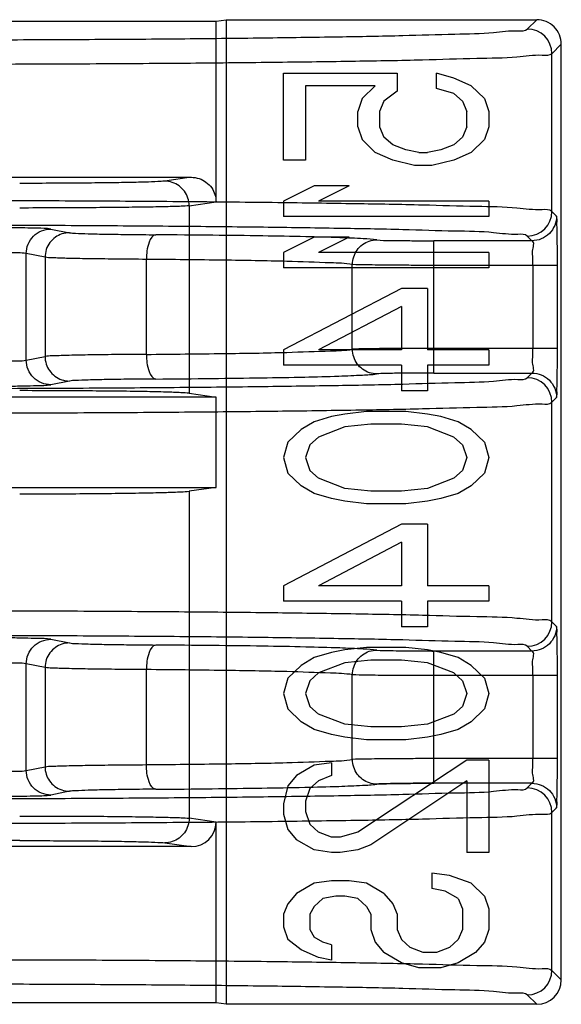
# Model space of a CAD drawing. Units: millimetres. Extents: x 83 to 683, y 132 to 932.
# Drawn here: x 649 to 655, y 840 to 852 of the extents above; entities that cross this region are included whole.
import ezdxf

# ---------------------------------------------------------------- set-up
doc = ezdxf.new("R2010")
doc.units = ezdxf.units.MM
doc.header["$LTSCALE"] = 69.616074
doc.layers.get('0').update_dxf_attribs({"linetype": 'CONTINUOUS'})

msp = doc.modelspace()

# ---------------------------------------------------------------- linework, layer by layer
at = {"color": 7, "linetype": 'Continuous'}
for p, q in [((651.288, 851.509), (651.411, 851.526)), ((651.411, 851.526), (651.411, 839.526)), ((651.411, 851.526), (655.195, 851.526)), ((655.08, 851.412), (655.195, 851.526)), ((648.355, 851.509), (651.288, 851.509)), ((651.288, 849.305), (651.288, 851.509)), ((655.495, 851.226), (655.38, 851.112)), ((655.495, 839.826), (655.495, 851.226)), ((655.38, 849.189), (655.38, 851.112)), ((652.111, 849.814), (652.111, 850.876)), ((652.111, 850.876), (653.494, 850.876)), ((653.494, 850.876), (653.494, 850.657)), ((653.972, 850.689), (653.972, 850.876)), ((654.185, 850.814), (653.972, 850.876)), ((654.398, 850.72), (654.185, 850.814)), ((652.377, 850.72), (652.377, 849.814)), ((653.228, 850.72), (652.377, 850.72)), ((653.228, 850.72), (653.068, 850.564)), ((654.185, 850.626), (653.972, 850.689)), ((654.557, 850.564), (654.398, 850.72)), ((653.068, 850.564), (653.015, 850.407)), ((653.494, 850.657), (653.334, 850.532)), ((654.292, 850.532), (654.185, 850.626)), ((654.557, 850.564), (654.611, 850.407)), ((653.334, 850.532), (653.281, 850.407)), ((654.292, 850.532), (654.345, 850.407)), ((653.015, 850.22), (653.015, 850.407)), ((653.281, 850.407), (653.281, 850.22)), ((654.345, 850.22), (654.345, 850.407)), ((654.611, 850.407), (654.611, 850.22)), ((653.015, 850.22), (653.068, 850.064)), ((653.281, 850.22), (653.334, 850.095)), ((654.345, 850.22), (654.292, 850.095)), ((654.611, 850.22), (654.557, 850.064)), ((653.44, 850.001), (653.334, 850.095)), ((654.292, 850.095), (654.185, 850.001)), ((653.228, 849.907), (653.068, 850.064)), ((653.6, 849.939), (653.44, 850.001)), ((654.185, 850.001), (654.026, 849.939)), ((654.557, 850.064), (654.398, 849.907)), ((653.44, 849.814), (653.228, 849.907)), ((653.76, 849.907), (653.6, 849.939)), ((653.76, 849.907), (653.866, 849.907)), ((654.026, 849.939), (653.866, 849.907)), ((654.398, 849.907), (654.185, 849.814)), ((652.377, 849.814), (652.111, 849.814)), ((653.706, 849.751), (653.44, 849.814)), ((653.919, 849.751), (653.706, 849.751)), ((654.185, 849.814), (653.919, 849.751)), ((648.219, 849.605), (650.986, 849.605)), ((650.986, 849.605), (650.662, 849.559)), ((652.483, 849.501), (652.111, 849.314)), ((652.909, 849.501), (652.483, 849.501)), ((652.909, 849.501), (652.536, 849.314)), ((650.96, 849.259), (651.288, 849.305)), ((650.96, 849.258), (650.96, 846.973)), ((652.111, 849.314), (652.111, 849.126)), ((654.611, 849.314), (652.536, 849.314)), ((654.611, 849.314), (654.611, 849.126)), ((654.611, 849.126), (652.111, 849.126)), ((655.38, 849.189), (655.437, 849.132)), ((649.274, 848.975), (649.503, 848.93)), ((655.137, 848.832), (655.08, 848.889)), ((652.483, 848.876), (652.111, 848.689)), ((652.909, 848.876), (652.483, 848.876)), ((652.909, 848.876), (652.536, 848.689)), ((653.942, 848.532), (653.942, 848.832)), ((655.137, 848.832), (653.942, 848.832)), ((655.447, 848.7), (655.446, 848.861)), ((648.975, 847.377), (648.975, 848.676)), ((649.204, 848.63), (648.975, 848.676)), ((652.111, 848.689), (652.111, 848.501)), ((654.611, 848.689), (652.536, 848.689)), ((654.611, 848.689), (654.611, 848.501)), ((655.447, 847.52), (655.447, 848.7)), ((649.204, 848.63), (649.204, 847.422)), ((650.439, 847.447), (650.439, 848.605)), ((652.947, 847.509), (652.947, 848.543)), ((652.948, 848.543), (652.947, 848.543)), ((652.95, 848.543), (652.948, 848.543)), ((655.447, 848.532), (653.898, 848.532)), ((653.942, 847.22), (653.942, 848.532)), ((655.147, 848.532), (655.147, 847.52)), ((654.611, 848.501), (652.111, 848.501)), ((653.547, 848.251), (652.111, 847.501)), ((653.866, 848.251), (653.547, 848.251)), ((653.866, 848.251), (653.866, 847.501)), ((653.547, 848.032), (652.536, 847.501)), ((653.547, 848.032), (653.547, 847.501)), ((652.111, 847.501), (652.111, 847.314)), ((653.547, 847.501), (652.536, 847.501)), ((654.611, 847.501), (653.866, 847.501)), ((655.447, 847.52), (653.894, 847.52)), ((654.611, 847.501), (654.611, 847.314)), ((648.975, 847.377), (649.204, 847.422)), ((653.547, 847.314), (652.111, 847.314)), ((653.547, 847.314), (653.547, 847.001)), ((653.866, 847.314), (653.866, 847.001)), ((654.611, 847.314), (653.866, 847.314)), ((653.942, 847.22), (655.137, 847.22)), ((655.08, 847.163), (655.137, 847.22)), ((649.503, 847.122), (649.274, 847.077)), ((650.96, 846.973), (651.288, 846.926)), ((653.866, 847.001), (653.547, 847.001)), ((651.288, 846.926), (647.703, 846.926)), ((651.288, 845.826), (651.288, 846.926)), ((655.437, 846.92), (655.38, 846.863)), ((655.38, 844.189), (655.38, 846.863)), ((653.121, 846.751), (652.855, 846.72)), ((653.6, 846.751), (653.121, 846.751)), ((653.866, 846.72), (653.6, 846.751)), ((652.483, 846.626), (652.323, 846.532)), ((652.696, 846.689), (652.483, 846.626)), ((652.855, 846.72), (652.696, 846.689)), ((654.026, 846.689), (653.866, 846.72)), ((654.238, 846.626), (654.026, 846.689)), ((654.398, 846.532), (654.238, 846.626)), ((652.323, 846.532), (652.164, 846.376)), ((652.855, 846.564), (652.536, 846.439)), ((653.175, 846.595), (652.855, 846.564)), ((653.547, 846.595), (653.175, 846.595)), ((653.866, 846.564), (653.547, 846.595)), ((654.185, 846.439), (653.866, 846.564)), ((654.557, 846.376), (654.398, 846.532)), ((652.164, 846.376), (652.111, 846.189)), ((652.536, 846.439), (652.43, 846.345)), ((654.292, 846.345), (654.185, 846.439)), ((654.557, 846.376), (654.611, 846.189)), ((652.43, 846.345), (652.377, 846.189)), ((654.292, 846.345), (654.345, 846.189)), ((652.111, 846.189), (652.164, 846.001)), ((652.377, 846.189), (652.43, 846.032)), ((654.345, 846.189), (654.292, 846.032)), ((654.611, 846.189), (654.557, 846.001)), ((652.323, 845.845), (652.164, 846.001)), ((652.536, 845.939), (652.43, 846.032)), ((654.292, 846.032), (654.185, 845.939)), ((654.557, 846.001), (654.398, 845.845)), ((652.855, 845.814), (652.536, 845.939)), ((654.185, 845.939), (653.866, 845.814)), ((647.611, 845.826), (651.288, 845.826)), ((651.288, 845.826), (650.96, 845.779)), ((650.96, 845.779), (650.96, 841.794)), ((652.483, 845.751), (652.323, 845.845)), ((653.175, 845.782), (652.855, 845.814)), ((653.547, 845.782), (653.175, 845.782)), ((653.866, 845.814), (653.547, 845.782)), ((654.398, 845.845), (654.238, 845.751)), ((652.696, 845.689), (652.483, 845.751)), ((652.855, 845.657), (652.696, 845.689)), ((653.121, 845.626), (652.855, 845.657)), ((653.866, 845.657), (653.6, 845.626)), ((654.026, 845.689), (653.866, 845.657)), ((654.238, 845.751), (654.026, 845.689)), ((653.6, 845.626), (653.121, 845.626)), ((653.547, 845.376), (652.111, 844.626)), ((653.866, 845.376), (653.547, 845.376)), ((653.866, 845.376), (653.866, 844.626)), ((653.547, 845.157), (652.536, 844.626)), ((653.547, 845.157), (653.547, 844.626)), ((652.111, 844.626), (652.111, 844.439)), ((653.547, 844.626), (652.536, 844.626)), ((654.611, 844.626), (653.866, 844.626)), ((654.611, 844.626), (654.611, 844.439)), ((653.547, 844.439), (652.111, 844.439)), ((653.547, 844.439), (653.547, 844.126)), ((653.866, 844.439), (653.866, 844.126)), ((654.611, 844.439), (653.866, 844.439)), ((653.866, 844.126), (653.547, 844.126)), ((655.38, 844.189), (655.437, 844.132)), ((649.274, 843.975), (649.503, 843.93)), ((652.855, 843.845), (652.696, 843.814)), ((653.121, 843.876), (652.855, 843.845)), ((653.6, 843.876), (653.121, 843.876)), ((653.866, 843.845), (653.6, 843.876)), ((654.026, 843.814), (653.866, 843.845)), ((655.137, 843.832), (655.08, 843.889)), ((655.447, 843.7), (655.446, 843.861)), ((652.483, 843.751), (652.323, 843.657)), ((652.696, 843.814), (652.483, 843.751)), ((653.942, 843.532), (653.942, 843.832)), ((655.137, 843.832), (653.942, 843.832)), ((654.238, 843.751), (654.026, 843.814)), ((654.398, 843.657), (654.238, 843.751)), ((648.975, 842.377), (648.975, 843.676)), ((649.204, 843.63), (648.975, 843.676)), ((649.204, 843.63), (649.204, 842.422)), ((650.439, 842.447), (650.439, 843.605)), ((652.323, 843.657), (652.164, 843.501)), ((652.855, 843.689), (652.536, 843.564)), ((653.175, 843.72), (652.855, 843.689)), ((653.547, 843.72), (653.175, 843.72)), ((653.866, 843.689), (653.547, 843.72)), ((654.185, 843.564), (653.866, 843.689)), ((654.557, 843.501), (654.398, 843.657)), ((655.447, 842.52), (655.447, 843.7)), ((652.164, 843.501), (652.111, 843.314)), ((652.536, 843.564), (652.43, 843.47)), ((652.947, 842.509), (652.947, 843.543)), ((652.948, 843.543), (652.947, 843.543)), ((652.95, 843.543), (652.948, 843.543)), ((655.447, 843.532), (653.898, 843.532)), ((653.942, 842.52), (653.942, 843.532)), ((654.292, 843.47), (654.185, 843.564)), ((654.557, 843.501), (654.611, 843.314)), ((655.147, 843.532), (655.147, 842.52)), ((652.43, 843.47), (652.377, 843.314)), ((654.292, 843.47), (654.345, 843.314)), ((652.111, 843.314), (652.164, 843.126)), ((652.377, 843.314), (652.43, 843.157)), ((654.345, 843.314), (654.292, 843.157)), ((654.611, 843.314), (654.557, 843.126)), ((652.323, 842.97), (652.164, 843.126)), ((652.536, 843.064), (652.43, 843.157)), ((654.292, 843.157), (654.185, 843.064)), ((654.557, 843.126), (654.398, 842.97)), ((652.855, 842.939), (652.536, 843.064)), ((654.185, 843.064), (653.866, 842.939)), ((652.483, 842.876), (652.323, 842.97)), ((653.175, 842.907), (652.855, 842.939)), ((653.547, 842.907), (653.175, 842.907)), ((653.866, 842.939), (653.547, 842.907)), ((654.398, 842.97), (654.238, 842.876)), ((652.696, 842.814), (652.483, 842.876)), ((652.855, 842.782), (652.696, 842.814)), ((653.121, 842.751), (652.855, 842.782)), ((653.866, 842.782), (653.6, 842.751)), ((654.026, 842.814), (653.866, 842.782)), ((654.238, 842.876), (654.026, 842.814)), ((653.6, 842.751), (653.121, 842.751)), ((655.447, 842.52), (653.897, 842.52)), ((653.942, 842.22), (653.942, 842.52)), ((648.975, 842.377), (649.204, 842.422)), ((652.483, 842.439), (652.27, 842.314)), ((652.696, 842.47), (652.483, 842.439)), ((652.696, 842.47), (652.696, 842.314)), ((654.345, 842.501), (653.015, 841.626)), ((654.611, 842.501), (654.345, 842.501)), ((654.611, 842.501), (654.611, 841.376)), ((652.27, 842.314), (652.164, 842.189)), ((652.696, 842.314), (652.536, 842.251)), ((652.164, 842.189), (652.111, 841.97)), ((652.536, 842.251), (652.43, 842.157)), ((654.345, 842.251), (653.175, 841.47)), ((653.245, 842.209), (653.243, 842.209)), ((653.244, 842.209), (653.246, 842.209)), ((655.137, 842.22), (653.942, 842.22)), ((654.345, 842.251), (654.345, 841.376)), ((655.08, 842.163), (655.137, 842.22)), ((649.503, 842.122), (649.274, 842.077)), ((652.43, 842.157), (652.377, 842.001)), ((652.111, 841.97), (652.111, 841.845)), ((652.377, 842.001), (652.377, 841.876)), ((655.437, 841.92), (655.38, 841.863)), ((652.111, 841.845), (652.164, 841.657)), ((652.377, 841.876), (652.43, 841.72)), ((655.38, 839.94), (655.38, 841.863)), ((651.288, 841.747), (650.96, 841.794)), ((651.288, 839.544), (651.288, 841.747)), ((652.536, 841.626), (652.43, 841.72)), ((652.164, 841.657), (652.27, 841.532)), ((652.696, 841.564), (652.536, 841.626)), ((652.802, 841.564), (652.696, 841.564)), ((653.015, 841.626), (652.802, 841.564)), ((648.895, 841.521), (647.658, 841.521)), ((650.986, 841.448), (647.79, 841.448)), ((650.662, 841.494), (650.986, 841.448)), ((652.483, 841.407), (652.27, 841.532)), ((653.175, 841.47), (653.015, 841.407)), ((652.696, 841.376), (652.483, 841.407)), ((652.802, 841.376), (652.696, 841.376)), ((653.015, 841.407), (652.802, 841.376)), ((654.611, 841.376), (654.345, 841.376)), ((653.919, 841.126), (653.919, 840.939)), ((654.132, 841.095), (653.919, 841.126)), ((654.398, 841.001), (654.132, 841.095)), ((652.483, 841.001), (652.27, 840.876)), ((652.696, 841.032), (652.483, 841.001)), ((652.909, 841.032), (652.696, 841.032)), ((653.121, 841.001), (652.909, 841.032)), ((653.334, 840.876), (653.121, 841.001)), ((654.557, 840.845), (654.398, 841.001)), ((652.27, 840.876), (652.164, 840.751)), ((652.749, 840.845), (652.589, 840.814)), ((652.855, 840.845), (652.749, 840.845)), ((653.015, 840.814), (652.855, 840.845)), ((653.334, 840.876), (653.44, 840.751)), ((654.079, 840.907), (653.919, 840.939)), ((654.238, 840.814), (654.079, 840.907)), ((654.557, 840.845), (654.611, 840.689)), ((652.164, 840.751), (652.111, 840.626)), ((652.589, 840.814), (652.483, 840.72)), ((653.121, 840.72), (653.015, 840.814)), ((653.44, 840.751), (653.494, 840.626)), ((654.238, 840.814), (654.292, 840.689)), ((652.111, 840.626), (652.111, 840.47)), ((652.483, 840.72), (652.43, 840.626)), ((652.43, 840.626), (652.43, 840.439)), ((653.121, 840.72), (653.175, 840.626)), ((653.175, 840.626), (653.175, 840.439)), ((653.494, 840.626), (653.494, 840.439)), ((654.292, 840.689), (654.292, 840.439)), ((654.611, 840.689), (654.611, 840.439)), ((652.111, 840.47), (652.164, 840.314)), ((652.43, 840.439), (652.483, 840.345)), ((653.175, 840.439), (653.228, 840.282)), ((653.494, 840.439), (653.547, 840.314)), ((654.292, 840.439), (654.238, 840.314)), ((654.611, 840.439), (654.557, 840.282)), ((652.323, 840.189), (652.164, 840.314)), ((652.589, 840.282), (652.483, 840.345)), ((652.696, 840.251), (652.589, 840.282)), ((652.696, 840.251), (652.696, 840.064)), ((653.228, 840.282), (653.334, 840.157)), ((653.653, 840.22), (653.547, 840.314)), ((654.238, 840.314), (654.132, 840.22)), ((654.557, 840.282), (654.451, 840.157)), ((652.536, 840.095), (652.323, 840.189)), ((653.547, 840.032), (653.334, 840.157)), ((653.813, 840.157), (653.653, 840.22)), ((653.972, 840.157), (653.813, 840.157)), ((654.132, 840.22), (653.972, 840.157)), ((654.451, 840.157), (654.238, 840.032)), ((652.696, 840.064), (652.536, 840.095)), ((653.76, 839.97), (653.547, 840.032)), ((654.238, 840.032), (654.026, 839.97)), ((654.026, 839.97), (653.76, 839.97)), ((655.38, 839.94), (655.495, 839.826)), ((655.195, 839.526), (655.08, 839.64)), ((651.288, 839.544), (639.04, 839.544)), ((651.411, 839.526), (651.288, 839.544)), ((655.195, 839.526), (651.411, 839.526))]:
    msp.add_line(p, q, dxfattribs=at)
for points in [[(655.446, 847.191), (655.447, 847.351), (655.447, 847.52)], [(655.446, 842.191), (655.447, 842.351), (655.447, 842.52)]]:
    msp.add_lwpolyline(points, dxfattribs=at)
for centre, start, end in [((655.195, 851.226), 359.9923, 90.0077), ((655.08, 851.112), 0.0186, 89.9793), ((655.08, 849.189), 270.0208, 359.9811), ((655.08, 846.863), 0.0188, 89.9792), ((655.08, 844.189), 270.0208, 359.9811), ((655.08, 841.863), 0.0187, 89.9793), ((655.08, 839.941), 270.0207, 359.9813)]:
    msp.add_arc(centre, 0.3, start, end, dxfattribs=at)
for centre, major_axis, ratio, start_param, end_param in [((650.986, 841.748), (0.299, -0.043), 0.992397, -1.428515, 0.140154), ((655.195, 839.826), (-0.212, 0.212), 0.999695, 2.356347, 3.926839)]:
    msp.add_ellipse(centre, major_axis=major_axis, ratio=ratio, start_param=start_param, end_param=end_param, dxfattribs=at)
for points, knots in [([(647.382, 851.28), (647.78, 851.28), (648.566, 851.281), (649.721, 851.286), (650.817, 851.293), (651.83, 851.304), (652.735, 851.317), (653.514, 851.33), (654.14, 851.353), (654.618, 851.356), (654.894, 851.401), (655.053, 851.384), (655.08, 851.412)], [0, 0, 0, 0, 0.15512, 0.306196, 0.449683, 0.58223, 0.700748, 0.802464, 0.884976, 0.946307, 0.984952, 1, 1, 1, 1]), ([(655.38, 851.112), (655.352, 851.084), (655.188, 851.102), (654.901, 851.056), (654.405, 851.054), (653.754, 851.03), (652.943, 851.017), (652.001, 851.004), (650.947, 850.993), (649.807, 850.986), (648.609, 850.981), (647.794, 850.98), (647.382, 850.98)], [0, 0, 0, 0, 0.014963, 0.0535, 0.114791, 0.197379, 0.299283, 0.418051, 0.550825, 0.69441, 0.845347, 1, 1, 1, 1]), ([(650.986, 849.605), (651.019, 849.605), (651.083, 849.594), (651.17, 849.55), (651.237, 849.482), (651.278, 849.397), (651.288, 849.336), (651.288, 849.305)], [0, 0, 0, 0, 0.208304, 0.404067, 0.615228, 0.804032, 1, 1, 1, 1]), ([(650.662, 849.559), (650.634, 849.555), (650.555, 849.551), (650.403, 849.545), (650.187, 849.541), (649.916, 849.537), (649.602, 849.534), (649.257, 849.532), (649.018, 849.531), (648.895, 849.531)], [0, 0, 0, 0, 0.046961, 0.134412, 0.258423, 0.413768, 0.594119, 0.792219, 1, 1, 1, 1]), ([(650.96, 849.259), (650.96, 849.29), (650.95, 849.353), (650.907, 849.438), (650.84, 849.505), (650.755, 849.548), (650.693, 849.559), (650.662, 849.559)], [0, 0, 0, 0, 0.200758, 0.401187, 0.601228, 0.800798, 1, 1, 1, 1]), ([(655.38, 849.189), (655.352, 849.217), (655.188, 849.199), (654.901, 849.245), (654.405, 849.247), (653.754, 849.27), (652.944, 849.283), (652.002, 849.297), (650.947, 849.307), (649.808, 849.315), (648.609, 849.32), (647.794, 849.321), (647.382, 849.321)], [0, 0, 0, 0, 0.014959, 0.053486, 0.114764, 0.197339, 0.299232, 0.417995, 0.550772, 0.694366, 0.845321, 1, 1, 1, 1]), ([(650.96, 849.258), (650.928, 849.255), (650.835, 849.251), (650.658, 849.245), (650.405, 849.241), (650.088, 849.237), (649.72, 849.234), (649.316, 849.232), (649.038, 849.231), (648.895, 849.231)], [0, 0, 0, 0, 0.046648, 0.13392, 0.258128, 0.413987, 0.594852, 0.793009, 1, 1, 1, 1]), ([(655.437, 849.132), (655.437, 849.056), (655.373, 848.896), (655.214, 848.832), (655.137, 848.832)], [0, 0, 0, 0, 0.500004, 1, 1, 1, 1]), ([(655.447, 848.532), (655.447, 848.586), (655.447, 848.687), (655.446, 848.826), (655.446, 848.944), (655.439, 849.043), (655.447, 849.105), (655.437, 849.132)], [0, 0, 0, 0, 0.270663, 0.500889, 0.700005, 0.856826, 1, 1, 1, 1]), ([(655.08, 848.889), (655.053, 848.916), (654.894, 848.899), (654.618, 848.945), (654.14, 848.947), (653.514, 848.97), (652.735, 848.983), (651.83, 848.997), (650.817, 849.007), (649.721, 849.015), (648.566, 849.02), (647.78, 849.021), (647.382, 849.021)], [0, 0, 0, 0, 0.01505, 0.053694, 0.115025, 0.197537, 0.299252, 0.41777, 0.550318, 0.693804, 0.84488, 1, 1, 1, 1]), ([(649.274, 848.975), (649.22, 848.984), (649.114, 848.984), (648.943, 848.989), (648.751, 848.992), (648.524, 848.994), (648.263, 848.996), (648.078, 848.996), (647.979, 848.996)], [0, 0, 0, 0, 0.126258, 0.244602, 0.395834, 0.57181, 0.770262, 1, 1, 1, 1]), ([(648.975, 848.676), (648.975, 848.752), (649.039, 848.911), (649.198, 848.975), (649.274, 848.975)], [0, 0, 0, 0, 0.500645, 1, 1, 1, 1]), ([(649.503, 848.93), (649.471, 848.93), (649.41, 848.92), (649.327, 848.878), (649.259, 848.812), (649.214, 848.727), (649.204, 848.662), (649.204, 848.63)], [0, 0, 0, 0, 0.198956, 0.391817, 0.589415, 0.792601, 1, 1, 1, 1]), ([(649.503, 848.93), (649.526, 848.925), (649.602, 848.923), (649.752, 848.916), (649.972, 848.912), (650.246, 848.908), (650.446, 848.906), (650.553, 848.905)], [0, 0, 0, 0, 0.069288, 0.215132, 0.4288, 0.696507, 1, 1, 1, 1]), ([(650.553, 848.905), (650.513, 848.903), (650.447, 848.776), (650.44, 848.676), (650.439, 848.605)], [0, 0, 0, 0, 0.360684, 1, 1, 1, 1]), ([(653.247, 848.843), (653.193, 848.85), (653.041, 848.859), (652.752, 848.871), (652.344, 848.882), (651.829, 848.892), (651.22, 848.899), (650.785, 848.903), (650.553, 848.905)], [0, 0, 0, 0, 0.061542, 0.168275, 0.322131, 0.516131, 0.741264, 1, 1, 1, 1]), ([(652.95, 848.543), (652.95, 848.574), (652.96, 848.637), (653.003, 848.722), (653.069, 848.789), (653.154, 848.833), (653.216, 848.843), (653.247, 848.843)], [0, 0, 0, 0, 0.200685, 0.400998, 0.600808, 0.800355, 1, 1, 1, 1]), ([(653.247, 848.843), (653.3, 848.835), (653.405, 848.838), (653.569, 848.833), (653.747, 848.833), (653.875, 848.832), (653.942, 848.832)], [0, 0, 0, 0, 0.230778, 0.448037, 0.711399, 1, 1, 1, 1]), ([(655.147, 848.532), (655.147, 848.563), (655.15, 848.622), (655.136, 848.714), (655.175, 848.814), (655.137, 848.832)], [0, 0, 0, 0, 0.303668, 0.57997, 1, 1, 1, 1]), ([(648.975, 848.676), (648.943, 848.684), (648.834, 848.682), (648.624, 848.693), (648.325, 848.695), (648.1, 848.696), (647.979, 848.696)], [0, 0, 0, 0, 0.100818, 0.322072, 0.636498, 1, 1, 1, 1]), ([(650.439, 848.605), (650.311, 848.606), (650.073, 848.608), (649.749, 848.612), (649.493, 848.616), (649.32, 848.623), (649.232, 848.625), (649.204, 848.63)], [0, 0, 0, 0, 0.310895, 0.577675, 0.787589, 0.930619, 1, 1, 1, 1]), ([(652.949, 848.543), (652.862, 848.557), (652.594, 848.565), (652.072, 848.585), (651.323, 848.596), (650.753, 848.603), (650.439, 848.605)], [0, 0, 0, 0, 0.106286, 0.319046, 0.624531, 1, 1, 1, 1]), ([(653.898, 848.532), (653.82, 848.532), (653.671, 848.532), (653.46, 848.534), (653.276, 848.535), (653.109, 848.538), (653.004, 848.537), (652.95, 848.543)], [0, 0, 0, 0, 0.246125, 0.472273, 0.667744, 0.827972, 1, 1, 1, 1]), ([(650.439, 847.447), (650.311, 847.446), (650.073, 847.445), (649.749, 847.44), (649.493, 847.436), (649.32, 847.429), (649.232, 847.427), (649.204, 847.422)], [0, 0, 0, 0, 0.310886, 0.577671, 0.787593, 0.930623, 1, 1, 1, 1]), ([(650.439, 847.447), (650.753, 847.45), (651.323, 847.456), (652.072, 847.467), (652.594, 847.488), (652.862, 847.495), (652.949, 847.509)], [0, 0, 0, 0, 0.375443, 0.680959, 0.893726, 1, 1, 1, 1]), ([(650.439, 847.447), (650.44, 847.376), (650.447, 847.276), (650.513, 847.149), (650.553, 847.147)], [0, 0, 0, 0, 0.639315, 1, 1, 1, 1]), ([(653.894, 847.52), (653.815, 847.52), (653.665, 847.52), (653.452, 847.519), (653.267, 847.517), (653.103, 847.514), (652.999, 847.515), (652.947, 847.509)], [0, 0, 0, 0, 0.249297, 0.477456, 0.67391, 0.833838, 1, 1, 1, 1]), ([(653.247, 847.209), (653.216, 847.209), (653.154, 847.219), (653.07, 847.263), (653.003, 847.33), (652.96, 847.415), (652.95, 847.478), (652.95, 847.509)], [0, 0, 0, 0, 0.197785, 0.397774, 0.598029, 0.798807, 1, 1, 1, 1]), ([(655.137, 847.22), (655.175, 847.239), (655.136, 847.338), (655.15, 847.429), (655.147, 847.49), (655.147, 847.52)], [0, 0, 0, 0, 0.417169, 0.694114, 1, 1, 1, 1]), ([(655.437, 846.92), (655.447, 846.947), (655.439, 847.01), (655.446, 847.109), (655.446, 847.226), (655.447, 847.366), (655.447, 847.466), (655.447, 847.52)], [0, 0, 0, 0, 0.143615, 0.300821, 0.499999, 0.730108, 1, 1, 1, 1]), ([(647.979, 847.356), (648.1, 847.356), (648.325, 847.358), (648.624, 847.359), (648.834, 847.37), (648.943, 847.368), (648.975, 847.377)], [0, 0, 0, 0, 0.363487, 0.677919, 0.899177, 1, 1, 1, 1]), ([(649.274, 847.077), (649.198, 847.077), (649.039, 847.141), (648.975, 847.3), (648.975, 847.377)], [0, 0, 0, 0, 0.499356, 1, 1, 1, 1]), ([(649.204, 847.422), (649.204, 847.391), (649.213, 847.329), (649.255, 847.246), (649.321, 847.178), (649.406, 847.133), (649.47, 847.122), (649.503, 847.122)], [0, 0, 0, 0, 0.199652, 0.392937, 0.590557, 0.793326, 1, 1, 1, 1]), ([(650.553, 847.147), (650.783, 847.149), (651.214, 847.153), (651.819, 847.161), (652.333, 847.17), (652.742, 847.18), (653.033, 847.193), (653.187, 847.201), (653.243, 847.209)], [0, 0, 0, 0, 0.256408, 0.481015, 0.674552, 0.828678, 0.937029, 1, 1, 1, 1]), ([(653.942, 847.22), (653.884, 847.22), (653.772, 847.22), (653.612, 847.219), (653.474, 847.217), (653.353, 847.214), (653.279, 847.214), (653.243, 847.209)], [0, 0, 0, 0, 0.249086, 0.481819, 0.684146, 0.843858, 1, 1, 1, 1]), ([(655.137, 847.22), (655.214, 847.22), (655.373, 847.156), (655.437, 846.997), (655.437, 846.92)], [0, 0, 0, 0, 0.499996, 1, 1, 1, 1]), ([(647.382, 847.031), (647.78, 847.031), (648.566, 847.032), (649.721, 847.037), (650.817, 847.045), (651.83, 847.055), (652.735, 847.069), (653.514, 847.082), (654.14, 847.105), (654.618, 847.108), (654.894, 847.153), (655.053, 847.136), (655.08, 847.163)], [0, 0, 0, 0, 0.15512, 0.306196, 0.449683, 0.58223, 0.700748, 0.802464, 0.884976, 0.946307, 0.984952, 1, 1, 1, 1]), ([(650.553, 847.147), (650.447, 847.147), (650.247, 847.145), (649.972, 847.14), (649.752, 847.136), (649.602, 847.129), (649.526, 847.127), (649.503, 847.122)], [0, 0, 0, 0, 0.303119, 0.570737, 0.784522, 0.930571, 1, 1, 1, 1]), ([(647.979, 847.056), (648.074, 847.056), (648.254, 847.056), (648.509, 847.058), (648.735, 847.06), (648.93, 847.063), (649.106, 847.068), (649.217, 847.068), (649.274, 847.077)], [0, 0, 0, 0, 0.221575, 0.415798, 0.590672, 0.744145, 0.866999, 1, 1, 1, 1]), ([(650.96, 846.973), (650.927, 846.977), (650.834, 846.981), (650.653, 846.989), (650.387, 846.994), (650.056, 846.999), (649.683, 847.002), (649.294, 847.004), (649.029, 847.005), (648.895, 847.005)], [0, 0, 0, 0, 0.048128, 0.134767, 0.263768, 0.433626, 0.616271, 0.804815, 1, 1, 1, 1]), ([(647.382, 846.731), (647.794, 846.731), (648.609, 846.732), (649.808, 846.737), (650.947, 846.745), (652.002, 846.755), (652.944, 846.769), (653.754, 846.782), (654.405, 846.805), (654.901, 846.807), (655.188, 846.854), (655.352, 846.836), (655.38, 846.863)], [0, 0, 0, 0, 0.154681, 0.305636, 0.449231, 0.582007, 0.70077, 0.802663, 0.885237, 0.946515, 0.985041, 1, 1, 1, 1]), ([(648.895, 845.748), (649.038, 845.748), (649.316, 845.748), (649.72, 845.75), (650.088, 845.754), (650.405, 845.759), (650.658, 845.764), (650.835, 845.771), (650.928, 845.775), (650.96, 845.779)], [0, 0, 0, 0, 0.206911, 0.405042, 0.5859, 0.741766, 0.865995, 0.953299, 1, 1, 1, 1]), ([(655.38, 844.189), (655.352, 844.217), (655.188, 844.199), (654.901, 844.245), (654.405, 844.247), (653.754, 844.27), (652.944, 844.283), (652.002, 844.297), (650.947, 844.307), (649.808, 844.315), (648.609, 844.32), (647.794, 844.321), (647.382, 844.321)], [0, 0, 0, 0, 0.014959, 0.053486, 0.114764, 0.197339, 0.299232, 0.417995, 0.550772, 0.694366, 0.845321, 1, 1, 1, 1]), ([(655.437, 844.132), (655.437, 844.056), (655.373, 843.896), (655.214, 843.832), (655.137, 843.832)], [0, 0, 0, 0, 0.500004, 1, 1, 1, 1]), ([(655.447, 843.532), (655.447, 843.586), (655.447, 843.687), (655.446, 843.826), (655.446, 843.944), (655.439, 844.043), (655.447, 844.105), (655.437, 844.132)], [0, 0, 0, 0, 0.270688, 0.500901, 0.7, 0.856809, 1, 1, 1, 1]), ([(655.08, 843.889), (655.053, 843.916), (654.894, 843.899), (654.618, 843.945), (654.14, 843.947), (653.514, 843.97), (652.735, 843.983), (651.83, 843.997), (650.817, 844.007), (649.721, 844.015), (648.566, 844.02), (647.78, 844.021), (647.382, 844.021)], [0, 0, 0, 0, 0.01505, 0.053694, 0.115025, 0.197537, 0.299252, 0.41777, 0.550318, 0.693804, 0.84488, 1, 1, 1, 1]), ([(649.274, 843.975), (649.22, 843.984), (649.114, 843.984), (648.943, 843.989), (648.751, 843.992), (648.524, 843.994), (648.263, 843.996), (648.078, 843.996), (647.979, 843.996)], [0, 0, 0, 0, 0.126258, 0.244602, 0.395834, 0.57181, 0.770262, 1, 1, 1, 1]), ([(648.975, 843.676), (648.975, 843.752), (649.039, 843.911), (649.198, 843.975), (649.274, 843.975)], [0, 0, 0, 0, 0.500645, 1, 1, 1, 1]), ([(649.503, 843.93), (649.471, 843.93), (649.41, 843.92), (649.327, 843.878), (649.259, 843.812), (649.214, 843.727), (649.204, 843.662), (649.204, 843.63)], [0, 0, 0, 0, 0.198956, 0.391817, 0.589415, 0.792601, 1, 1, 1, 1]), ([(649.503, 843.93), (649.526, 843.925), (649.602, 843.923), (649.752, 843.916), (649.972, 843.912), (650.246, 843.908), (650.446, 843.906), (650.553, 843.905)], [0, 0, 0, 0, 0.069288, 0.215132, 0.4288, 0.696507, 1, 1, 1, 1]), ([(650.553, 843.905), (650.513, 843.903), (650.447, 843.776), (650.44, 843.676), (650.439, 843.605)], [0, 0, 0, 0, 0.360684, 1, 1, 1, 1]), ([(653.247, 843.843), (653.193, 843.85), (653.041, 843.859), (652.752, 843.871), (652.344, 843.882), (651.829, 843.892), (651.22, 843.899), (650.785, 843.903), (650.553, 843.905)], [0, 0, 0, 0, 0.061542, 0.168275, 0.322131, 0.516131, 0.741264, 1, 1, 1, 1]), ([(652.95, 843.543), (652.95, 843.574), (652.96, 843.637), (653.003, 843.722), (653.069, 843.789), (653.154, 843.833), (653.216, 843.843), (653.247, 843.843)], [0, 0, 0, 0, 0.200682, 0.400993, 0.6008, 0.800344, 1, 1, 1, 1]), ([(653.247, 843.843), (653.3, 843.835), (653.405, 843.838), (653.569, 843.833), (653.747, 843.833), (653.875, 843.832), (653.942, 843.832)], [0, 0, 0, 0, 0.230778, 0.448037, 0.711399, 1, 1, 1, 1]), ([(655.147, 843.532), (655.147, 843.563), (655.15, 843.622), (655.136, 843.714), (655.175, 843.814), (655.137, 843.832)], [0, 0, 0, 0, 0.303667, 0.57997, 1, 1, 1, 1]), ([(648.975, 843.676), (648.943, 843.684), (648.834, 843.682), (648.624, 843.693), (648.325, 843.695), (648.1, 843.696), (647.979, 843.696)], [0, 0, 0, 0, 0.100818, 0.322072, 0.636498, 1, 1, 1, 1]), ([(650.439, 843.605), (650.311, 843.606), (650.073, 843.608), (649.749, 843.612), (649.493, 843.616), (649.32, 843.623), (649.232, 843.625), (649.204, 843.63)], [0, 0, 0, 0, 0.310895, 0.577675, 0.787589, 0.930619, 1, 1, 1, 1]), ([(652.949, 843.543), (652.862, 843.557), (652.594, 843.565), (652.072, 843.585), (651.323, 843.596), (650.753, 843.603), (650.439, 843.605)], [0, 0, 0, 0, 0.106286, 0.319046, 0.624531, 1, 1, 1, 1]), ([(653.898, 843.532), (653.82, 843.532), (653.671, 843.532), (653.46, 843.534), (653.276, 843.535), (653.109, 843.538), (653.004, 843.537), (652.95, 843.543)], [0, 0, 0, 0, 0.246125, 0.472273, 0.667744, 0.827972, 1, 1, 1, 1]), ([(653.897, 842.52), (653.818, 842.52), (653.667, 842.52), (653.454, 842.519), (653.269, 842.517), (653.103, 842.514), (653, 842.515), (652.947, 842.509)], [0, 0, 0, 0, 0.249011, 0.477211, 0.673658, 0.833647, 1, 1, 1, 1]), ([(655.137, 842.22), (655.175, 842.239), (655.136, 842.338), (655.15, 842.429), (655.147, 842.49), (655.147, 842.52)], [0, 0, 0, 0, 0.41716, 0.694111, 1, 1, 1, 1]), ([(655.437, 841.92), (655.447, 841.947), (655.439, 842.01), (655.446, 842.108), (655.446, 842.226), (655.447, 842.366), (655.447, 842.466), (655.447, 842.52)], [0, 0, 0, 0, 0.143284, 0.300231, 0.499352, 0.729574, 1, 1, 1, 1]), ([(649.204, 842.422), (649.232, 842.427), (649.32, 842.429), (649.493, 842.436), (649.749, 842.44), (650.073, 842.445), (650.311, 842.446), (650.439, 842.447)], [0, 0, 0, 0, 0.069381, 0.212411, 0.422325, 0.689105, 1, 1, 1, 1]), ([(649.204, 842.422), (649.204, 842.391), (649.213, 842.329), (649.255, 842.246), (649.321, 842.178), (649.406, 842.133), (649.47, 842.122), (649.503, 842.122)], [0, 0, 0, 0, 0.19965, 0.392933, 0.590551, 0.793318, 1, 1, 1, 1]), ([(650.439, 842.447), (650.753, 842.45), (651.323, 842.456), (652.072, 842.467), (652.594, 842.488), (652.862, 842.495), (652.949, 842.509)], [0, 0, 0, 0, 0.375469, 0.680953, 0.893714, 1, 1, 1, 1]), ([(650.553, 842.147), (650.513, 842.149), (650.447, 842.276), (650.44, 842.376), (650.439, 842.447)], [0, 0, 0, 0, 0.360684, 1, 1, 1, 1]), ([(653.247, 842.209), (653.216, 842.209), (653.154, 842.219), (653.07, 842.263), (653.003, 842.33), (652.96, 842.415), (652.95, 842.478), (652.95, 842.509)], [0, 0, 0, 0, 0.197788, 0.39778, 0.598036, 0.798815, 1, 1, 1, 1]), ([(647.979, 842.356), (648.1, 842.356), (648.325, 842.358), (648.624, 842.359), (648.834, 842.37), (648.943, 842.368), (648.975, 842.377)], [0, 0, 0, 0, 0.363504, 0.67793, 0.899182, 1, 1, 1, 1]), ([(649.274, 842.077), (649.198, 842.077), (649.039, 842.141), (648.975, 842.3), (648.975, 842.377)], [0, 0, 0, 0, 0.499356, 1, 1, 1, 1]), ([(647.382, 842.031), (647.78, 842.031), (648.566, 842.032), (649.721, 842.037), (650.817, 842.045), (651.83, 842.055), (652.735, 842.069), (653.514, 842.082), (654.14, 842.105), (654.618, 842.108), (654.894, 842.153), (655.053, 842.136), (655.08, 842.163)], [0, 0, 0, 0, 0.15512, 0.306196, 0.449683, 0.58223, 0.700748, 0.802464, 0.884976, 0.946307, 0.984952, 1, 1, 1, 1]), ([(650.553, 842.147), (650.783, 842.149), (651.214, 842.153), (651.819, 842.161), (652.332, 842.17), (652.742, 842.18), (653.033, 842.193), (653.187, 842.201), (653.243, 842.209)], [0, 0, 0, 0, 0.256189, 0.480739, 0.674379, 0.828624, 0.937038, 1, 1, 1, 1]), ([(653.942, 842.22), (653.885, 842.22), (653.774, 842.22), (653.617, 842.219), (653.479, 842.218), (653.357, 842.213), (653.282, 842.216), (653.245, 842.209)], [0, 0, 0, 0, 0.246165, 0.476559, 0.677763, 0.837987, 1, 1, 1, 1]), ([(653.247, 842.209), (653.287, 842.215), (653.364, 842.214), (653.487, 842.218), (653.623, 842.219), (653.778, 842.22), (653.886, 842.22), (653.942, 842.22)], [0, 0, 0, 0, 0.171459, 0.332504, 0.532257, 0.759137, 1, 1, 1, 1]), ([(655.137, 842.22), (655.214, 842.22), (655.373, 842.156), (655.437, 841.997), (655.437, 841.92)], [0, 0, 0, 0, 0.499996, 1, 1, 1, 1]), ([(647.979, 842.056), (648.075, 842.056), (648.254, 842.056), (648.509, 842.058), (648.735, 842.06), (648.93, 842.063), (649.106, 842.068), (649.217, 842.068), (649.274, 842.077)], [0, 0, 0, 0, 0.221652, 0.415885, 0.590727, 0.744154, 0.866959, 1, 1, 1, 1]), ([(650.553, 842.147), (650.447, 842.147), (650.247, 842.145), (649.972, 842.14), (649.752, 842.136), (649.602, 842.129), (649.526, 842.127), (649.503, 842.122)], [0, 0, 0, 0, 0.303119, 0.570736, 0.784521, 0.930571, 1, 1, 1, 1]), ([(647.382, 841.731), (647.794, 841.731), (648.609, 841.732), (649.808, 841.737), (650.947, 841.745), (652.002, 841.755), (652.944, 841.769), (653.754, 841.782), (654.405, 841.805), (654.901, 841.807), (655.188, 841.854), (655.352, 841.836), (655.38, 841.863)], [0, 0, 0, 0, 0.154681, 0.305636, 0.449231, 0.582007, 0.70077, 0.802663, 0.885237, 0.946515, 0.985041, 1, 1, 1, 1]), ([(648.895, 841.821), (649.038, 841.821), (649.316, 841.821), (649.72, 841.819), (650.088, 841.816), (650.405, 841.811), (650.658, 841.807), (650.835, 841.801), (650.928, 841.798), (650.96, 841.794)], [0, 0, 0, 0, 0.20699, 0.405145, 0.58601, 0.741869, 0.866077, 0.95335, 1, 1, 1, 1]), ([(650.96, 841.794), (650.96, 841.762), (650.95, 841.7), (650.907, 841.615), (650.84, 841.547), (650.755, 841.504), (650.693, 841.494), (650.662, 841.494)], [0, 0, 0, 0, 0.200625, 0.401089, 0.601164, 0.800766, 1, 1, 1, 1]), ([(648.895, 841.521), (649.018, 841.521), (649.257, 841.521), (649.602, 841.519), (649.916, 841.516), (650.187, 841.512), (650.403, 841.507), (650.555, 841.501), (650.634, 841.498), (650.662, 841.494)], [0, 0, 0, 0, 0.207777, 0.405877, 0.58623, 0.741576, 0.865587, 0.953039, 1, 1, 1, 1]), ([(647.382, 840.072), (647.794, 840.072), (648.609, 840.071), (649.807, 840.067), (650.947, 840.059), (652.001, 840.049), (652.943, 840.035), (653.754, 840.022), (654.405, 839.999), (654.901, 839.996), (655.188, 839.95), (655.352, 839.968), (655.38, 839.94)], [0, 0, 0, 0, 0.154655, 0.305591, 0.449176, 0.58195, 0.700717, 0.80262, 0.885208, 0.946499, 0.985037, 1, 1, 1, 1]), ([(655.08, 839.64), (655.053, 839.668), (654.894, 839.651), (654.618, 839.696), (654.14, 839.699), (653.514, 839.722), (652.735, 839.735), (651.83, 839.749), (650.817, 839.759), (649.721, 839.767), (648.566, 839.771), (647.78, 839.773), (647.382, 839.773)], [0, 0, 0, 0, 0.01505, 0.053694, 0.115025, 0.197537, 0.299252, 0.41777, 0.550318, 0.693804, 0.84488, 1, 1, 1, 1])]:
    msp.add_open_spline(points, degree=3, knots=knots, dxfattribs=at)

doc.saveas('drawing.dxf')
